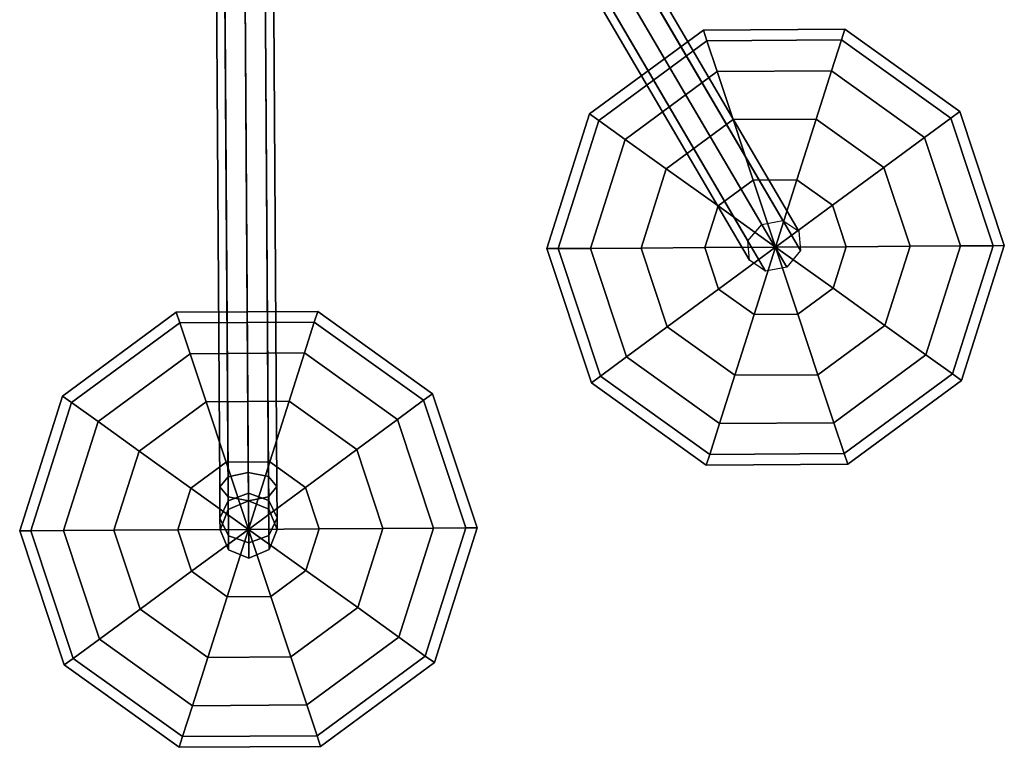
# Model space of a CAD drawing. Units: inches. Extents: x -73 to 85, y -111 to 84.
# Drawn here: x 53 to 58, y 72 to 76 of the extents above; entities that cross this region are included whole.
import ezdxf

# ---------------------------------------------------------------- set-up
doc = ezdxf.new("R2010")
doc.units = ezdxf.units.IN
doc.header["$MEASUREMENT"] = 0
doc.layers.add('ACCESSORY', color=3, linetype='Continuous')

# ---------------------------------------------------------------- blocks, each defined once
blk = doc.blocks.new('LHIAOUBK_0T')
at = {"layer": 'ACCESSORY'}
for points in [[(-8.749, -5.3448, 2.9397), (-8.749, -0.5, 2.1357), (-8.8374, -0.5183, 2.104), (-8.8374, -5.3631, 2.908)], [(-8.6606, -5.3631, 2.908), (-8.6606, -0.5183, 2.104), (-8.749, -0.5, 2.1357), (-8.749, -5.3448, 2.9397)], [(-8.8374, -5.3631, 2.908), (-8.8374, -0.5183, 2.104), (-8.874, -0.5625, 2.0274), (-8.874, -5.4073, 2.8315)], [(-8.624, -5.4073, 2.8315), (-8.624, -0.5625, 2.0274), (-8.6606, -0.5183, 2.104), (-8.6606, -5.3631, 2.908)], [(-8.874, -5.4073, 2.8315), (-8.874, -0.5625, 2.0274), (-8.8374, -0.6067, 1.9509), (-8.8374, -5.4515, 2.7549)], [(-8.6606, -5.4515, 2.7549), (-8.6606, -0.6067, 1.9509), (-8.624, -0.5625, 2.0274), (-8.624, -5.4073, 2.8315)], [(-8.8374, -5.4515, 2.7549), (-8.8374, -0.6067, 1.9509), (-8.749, -0.625, 1.9192), (-8.749, -5.4698, 2.7232)], [(-8.749, -5.4698, 2.7232), (-8.749, -0.625, 1.9192), (-8.6606, -0.6067, 1.9509), (-8.6606, -5.4515, 2.7549)], [(-6.4973, -4.275, -5.4687), (-7.4348, -2.6512, -8.7163), (-7.4955, -2.7228, -8.7347), (-6.558, -4.3466, -5.4871)], [(-6.4049, -4.2582, -5.4871), (-7.3424, -2.6344, -8.7347), (-7.4348, -2.6512, -8.7163), (-6.4973, -4.275, -5.4687)], [(-6.3349, -4.3062, -5.5312), (-7.2724, -2.6824, -8.7788), (-7.3424, -2.6344, -8.7347), (-6.4049, -4.2582, -5.4871)], [(-6.3284, -4.3908, -5.5754), (-7.2659, -2.767, -8.823), (-7.2724, -2.6824, -8.7788), (-6.3349, -4.3062, -5.5312)], [(-6.558, -4.3466, -5.4871), (-7.4955, -2.7228, -8.7347), (-7.4889, -2.8074, -8.7788), (-6.5514, -4.4312, -5.5312)], [(-6.3891, -4.4625, -5.5937), (-7.3266, -2.8387, -8.8413), (-7.2659, -2.767, -8.823), (-6.3284, -4.3908, -5.5754)], [(-6.5514, -4.4312, -5.5312), (-7.4889, -2.8074, -8.7788), (-7.419, -2.8554, -8.823), (-6.4815, -4.4792, -5.5754)], [(-6.4815, -4.4792, -5.5754), (-7.419, -2.8554, -8.823), (-7.3266, -2.8387, -8.8413), (-6.3891, -4.4625, -5.5937)], [(-6.7314, -3.4705, -5.066), (-6.7465, -3.4239, -5.375), (-7.2465, -3.7872, -5.375), (-7.2069, -3.816, -5.066)], [(-6.7465, -3.4239, -5.375), (-6.7314, -3.4705, -5.684), (-7.2069, -3.816, -5.684), (-7.2465, -3.7872, -5.375)], [(-6.1436, -3.4705, -5.066), (-6.1285, -3.4239, -5.375), (-6.7465, -3.4239, -5.375), (-6.7314, -3.4705, -5.066)], [(-6.1285, -3.4239, -5.375), (-6.1436, -3.4705, -5.684), (-6.7314, -3.4705, -5.684), (-6.7465, -3.4239, -5.375)], [(-5.6681, -3.816, -5.066), (-5.6285, -3.7872, -5.375), (-6.1285, -3.4239, -5.375), (-6.1436, -3.4705, -5.066)], [(-5.6285, -3.7872, -5.375), (-5.6681, -3.816, -5.684), (-6.1436, -3.4705, -5.684), (-6.1285, -3.4239, -5.375)], [(-6.6875, -3.6056, -4.7872), (-6.7314, -3.4705, -5.066), (-7.2069, -3.816, -5.066), (-7.092, -3.8995, -4.7872)], [(-6.7314, -3.4705, -5.684), (-6.6875, -3.6056, -5.9628), (-7.092, -3.8995, -5.9628), (-7.2069, -3.816, -5.684)], [(-6.1875, -3.6056, -4.7872), (-6.1436, -3.4705, -5.066), (-6.7314, -3.4705, -5.066), (-6.6875, -3.6056, -4.7872)], [(-6.1436, -3.4705, -5.684), (-6.1875, -3.6056, -5.9628), (-6.6875, -3.6056, -5.9628), (-6.7314, -3.4705, -5.684)], [(-5.783, -3.8995, -4.7872), (-5.6681, -3.816, -5.066), (-6.1436, -3.4705, -5.066), (-6.1875, -3.6056, -4.7872)], [(-5.6681, -3.816, -5.684), (-5.783, -3.8995, -5.9628), (-6.1875, -3.6056, -5.9628), (-6.1436, -3.4705, -5.684)], [(-6.6191, -3.816, -4.566), (-6.6875, -3.6056, -4.7872), (-7.092, -3.8995, -4.7872), (-6.913, -4.0295, -4.566)], [(-6.6875, -3.6056, -5.9628), (-6.6191, -3.816, -6.184), (-6.913, -4.0295, -6.184), (-7.092, -3.8995, -5.9628)], [(-6.2559, -3.816, -4.566), (-6.1875, -3.6056, -4.7872), (-6.6875, -3.6056, -4.7872), (-6.6191, -3.816, -4.566)], [(-6.1875, -3.6056, -5.9628), (-6.2559, -3.816, -6.184), (-6.6191, -3.816, -6.184), (-6.6875, -3.6056, -5.9628)], [(-5.962, -4.0295, -4.566), (-5.783, -3.8995, -4.7872), (-6.1875, -3.6056, -4.7872), (-6.2559, -3.816, -4.566)], [(-5.783, -3.8995, -5.9628), (-5.962, -4.0295, -6.184), (-6.2559, -3.816, -6.184), (-6.1875, -3.6056, -5.9628)], [(-7.2069, -3.816, -5.066), (-7.2465, -3.7872, -5.375), (-7.4375, -4.375, -5.375), (-7.3886, -4.375, -5.066)], [(-7.2465, -3.7872, -5.375), (-7.2069, -3.816, -5.684), (-7.3886, -4.375, -5.684), (-7.4375, -4.375, -5.375)], [(-5.4864, -4.375, -5.066), (-5.4375, -4.375, -5.375), (-5.6285, -3.7872, -5.375), (-5.6681, -3.816, -5.066)], [(-5.4375, -4.375, -5.375), (-5.4864, -4.375, -5.684), (-5.6681, -3.816, -5.684), (-5.6285, -3.7872, -5.375)], [(-7.092, -3.8995, -4.7872), (-7.2069, -3.816, -5.066), (-7.3886, -4.375, -5.066), (-7.2465, -4.375, -4.7872)], [(-7.2069, -3.816, -5.684), (-7.092, -3.8995, -5.9628), (-7.2465, -4.375, -5.9628), (-7.3886, -4.375, -5.684)], [(-6.533, -4.0811, -4.4239), (-6.6191, -3.816, -4.566), (-6.913, -4.0295, -4.566), (-6.6875, -4.1934, -4.4239)], [(-6.6191, -3.816, -6.184), (-6.533, -4.0811, -6.3261), (-6.6875, -4.1934, -6.3261), (-6.913, -4.0295, -6.184)], [(-6.342, -4.0811, -4.4239), (-6.2559, -3.816, -4.566), (-6.6191, -3.816, -4.566), (-6.533, -4.0811, -4.4239)], [(-6.2559, -3.816, -6.184), (-6.342, -4.0811, -6.3261), (-6.533, -4.0811, -6.3261), (-6.6191, -3.816, -6.184)], [(-6.1875, -4.1934, -4.4239), (-5.962, -4.0295, -4.566), (-6.2559, -3.816, -4.566), (-6.342, -4.0811, -4.4239)], [(-5.962, -4.0295, -6.184), (-6.1875, -4.1934, -6.3261), (-6.342, -4.0811, -6.3261), (-6.2559, -3.816, -6.184)], [(-5.6285, -4.375, -4.7872), (-5.4864, -4.375, -5.066), (-5.6681, -3.816, -5.066), (-5.783, -3.8995, -4.7872)], [(-5.4864, -4.375, -5.684), (-5.6285, -4.375, -5.9628), (-5.783, -3.8995, -5.9628), (-5.6681, -3.816, -5.684)], [(-6.913, -4.0295, -4.566), (-7.092, -3.8995, -4.7872), (-7.2465, -4.375, -4.7872), (-7.0253, -4.375, -4.566)], [(-7.092, -3.8995, -5.9628), (-6.913, -4.0295, -6.184), (-7.0253, -4.375, -6.184), (-7.2465, -4.375, -5.9628)], [(-5.8497, -4.375, -4.566), (-5.6285, -4.375, -4.7872), (-5.783, -3.8995, -4.7872), (-5.962, -4.0295, -4.566)], [(-5.6285, -4.375, -5.9628), (-5.8497, -4.375, -6.184), (-5.962, -4.0295, -6.184), (-5.783, -3.8995, -5.9628)], [(-6.6875, -4.1934, -4.4239), (-6.913, -4.0295, -4.566), (-7.0253, -4.375, -4.566), (-6.7465, -4.375, -4.4239)], [(-6.913, -4.0295, -6.184), (-6.6875, -4.1934, -6.3261), (-6.7465, -4.375, -6.3261), (-7.0253, -4.375, -6.184)], [(-6.1285, -4.375, -4.4239), (-5.8497, -4.375, -4.566), (-5.962, -4.0295, -4.566), (-6.1875, -4.1934, -4.4239)], [(-5.8497, -4.375, -6.184), (-6.1285, -4.375, -6.3261), (-6.1875, -4.1934, -6.3261), (-5.962, -4.0295, -6.184)], [(-6.4375, -4.375, -4.375), (-6.533, -4.0811, -4.4239), (-6.6875, -4.1934, -4.4239), (-6.4375, -4.375, -4.375)], [(-6.533, -4.0811, -6.3261), (-6.4375, -4.375, -6.375), (-6.4375, -4.375, -6.375), (-6.6875, -4.1934, -6.3261)], [(-6.4375, -4.375, -4.375), (-6.342, -4.0811, -4.4239), (-6.533, -4.0811, -4.4239), (-6.4375, -4.375, -4.375)], [(-6.342, -4.0811, -6.3261), (-6.4375, -4.375, -6.375), (-6.4375, -4.375, -6.375), (-6.533, -4.0811, -6.3261)], [(-6.4375, -4.375, -4.375), (-6.1875, -4.1934, -4.4239), (-6.342, -4.0811, -4.4239), (-6.4375, -4.375, -4.375)], [(-6.1875, -4.1934, -6.3261), (-6.4375, -4.375, -6.375), (-6.4375, -4.375, -6.375), (-6.342, -4.0811, -6.3261)], [(-6.4375, -4.375, -4.375), (-6.6875, -4.1934, -4.4239), (-6.7465, -4.375, -4.4239), (-6.4375, -4.375, -4.375)], [(-6.6875, -4.1934, -6.3261), (-6.4375, -4.375, -6.375), (-6.4375, -4.375, -6.375), (-6.7465, -4.375, -6.3261)], [(-6.4375, -4.375, -4.375), (-6.1285, -4.375, -4.4239), (-6.1875, -4.1934, -4.4239), (-6.4375, -4.375, -4.375)], [(-6.1285, -4.375, -6.3261), (-6.4375, -4.375, -6.375), (-6.4375, -4.375, -6.375), (-6.1875, -4.1934, -6.3261)], [(-7.3886, -4.375, -5.066), (-7.4375, -4.375, -5.375), (-7.2465, -4.9628, -5.375), (-7.2069, -4.934, -5.066)], [(-7.4375, -4.375, -5.375), (-7.3886, -4.375, -5.684), (-7.2069, -4.934, -5.684), (-7.2465, -4.9628, -5.375)], [(-7.2465, -4.375, -4.7872), (-7.3886, -4.375, -5.066), (-7.2069, -4.934, -5.066), (-7.092, -4.8505, -4.7872)], [(-7.3886, -4.375, -5.684), (-7.2465, -4.375, -5.9628), (-7.092, -4.8505, -5.9628), (-7.2069, -4.934, -5.684)], [(-7.0253, -4.375, -4.566), (-7.2465, -4.375, -4.7872), (-7.092, -4.8505, -4.7872), (-6.913, -4.7205, -4.566)], [(-7.2465, -4.375, -5.9628), (-7.0253, -4.375, -6.184), (-6.913, -4.7205, -6.184), (-7.092, -4.8505, -5.9628)], [(-6.7465, -4.375, -4.4239), (-7.0253, -4.375, -4.566), (-6.913, -4.7205, -4.566), (-6.6875, -4.5566, -4.4239)], [(-7.0253, -4.375, -6.184), (-6.7465, -4.375, -6.3261), (-6.6875, -4.5566, -6.3261), (-6.913, -4.7205, -6.184)], [(-6.4375, -4.375, -4.375), (-6.7465, -4.375, -4.4239), (-6.6875, -4.5566, -4.4239), (-6.4375, -4.375, -4.375)], [(-6.7465, -4.375, -6.3261), (-6.4375, -4.375, -6.375), (-6.4375, -4.375, -6.375), (-6.6875, -4.5566, -6.3261)], [(-6.4375, -4.375, -4.375), (-6.6875, -4.5566, -4.4239), (-6.533, -4.6689, -4.4239), (-6.4375, -4.375, -4.375)], [(-6.6875, -4.5566, -6.3261), (-6.4375, -4.375, -6.375), (-6.4375, -4.375, -6.375), (-6.533, -4.6689, -6.3261)], [(-6.4375, -4.375, -4.375), (-6.533, -4.6689, -4.4239), (-6.342, -4.6689, -4.4239), (-6.4375, -4.375, -4.375)], [(-6.533, -4.6689, -6.3261), (-6.4375, -4.375, -6.375), (-6.4375, -4.375, -6.375), (-6.342, -4.6689, -6.3261)], [(-6.4375, -4.375, -4.375), (-6.342, -4.6689, -4.4239), (-6.1875, -4.5566, -4.4239), (-6.4375, -4.375, -4.375)], [(-6.342, -4.6689, -6.3261), (-6.4375, -4.375, -6.375), (-6.4375, -4.375, -6.375), (-6.1875, -4.5566, -6.3261)], [(-6.4375, -4.375, -4.375), (-6.1875, -4.5566, -4.4239), (-6.1285, -4.375, -4.4239), (-6.4375, -4.375, -4.375)], [(-6.1875, -4.5566, -6.3261), (-6.4375, -4.375, -6.375), (-6.4375, -4.375, -6.375), (-6.1285, -4.375, -6.3261)], [(-6.1875, -4.5566, -4.4239), (-5.962, -4.7205, -4.566), (-5.8497, -4.375, -4.566), (-6.1285, -4.375, -4.4239)], [(-5.962, -4.7205, -6.184), (-6.1875, -4.5566, -6.3261), (-6.1285, -4.375, -6.3261), (-5.8497, -4.375, -6.184)], [(-5.962, -4.7205, -4.566), (-5.783, -4.8505, -4.7872), (-5.6285, -4.375, -4.7872), (-5.8497, -4.375, -4.566)], [(-5.783, -4.8505, -5.9628), (-5.962, -4.7205, -6.184), (-5.8497, -4.375, -6.184), (-5.6285, -4.375, -5.9628)], [(-5.783, -4.8505, -4.7872), (-5.6681, -4.934, -5.066), (-5.4864, -4.375, -5.066), (-5.6285, -4.375, -4.7872)], [(-5.6681, -4.934, -5.684), (-5.783, -4.8505, -5.9628), (-5.6285, -4.375, -5.9628), (-5.4864, -4.375, -5.684)], [(-5.6681, -4.934, -5.066), (-5.6285, -4.9628, -5.375), (-5.4375, -4.375, -5.375), (-5.4864, -4.375, -5.066)], [(-5.6285, -4.9628, -5.375), (-5.6681, -4.934, -5.684), (-5.4864, -4.375, -5.684), (-5.4375, -4.375, -5.375)], [(-6.6875, -4.5566, -4.4239), (-6.913, -4.7205, -4.566), (-6.6191, -4.934, -4.566), (-6.533, -4.6689, -4.4239)], [(-6.913, -4.7205, -6.184), (-6.6875, -4.5566, -6.3261), (-6.533, -4.6689, -6.3261), (-6.6191, -4.934, -6.184)], [(-6.342, -4.6689, -4.4239), (-6.2559, -4.934, -4.566), (-5.962, -4.7205, -4.566), (-6.1875, -4.5566, -4.4239)], [(-6.2559, -4.934, -6.184), (-6.342, -4.6689, -6.3261), (-6.1875, -4.5566, -6.3261), (-5.962, -4.7205, -6.184)], [(-9.0439, -4.6892, 4.809), (-9.059, -4.6427, 4.5), (-9.559, -5.006, 4.5), (-9.5194, -5.0347, 4.809)], [(-9.059, -4.6427, 4.5), (-9.0439, -4.6892, 4.191), (-9.5194, -5.0347, 4.191), (-9.559, -5.006, 4.5)], [(-8.4561, -4.6892, 4.809), (-8.441, -4.6427, 4.5), (-9.059, -4.6427, 4.5), (-9.0439, -4.6892, 4.809)], [(-8.441, -4.6427, 4.5), (-8.4561, -4.6892, 4.191), (-9.0439, -4.6892, 4.191), (-9.059, -4.6427, 4.5)], [(-7.9806, -5.0347, 4.809), (-7.941, -5.006, 4.5), (-8.441, -4.6427, 4.5), (-8.4561, -4.6892, 4.809)], [(-7.941, -5.006, 4.5), (-7.9806, -5.0347, 4.191), (-8.4561, -4.6892, 4.191), (-8.441, -4.6427, 4.5)], [(-9, -4.8243, 5.0878), (-9.0439, -4.6892, 4.809), (-9.5194, -5.0347, 4.809), (-9.4045, -5.1182, 5.0878)], [(-9.0439, -4.6892, 4.191), (-9, -4.8243, 3.9122), (-9.4045, -5.1182, 3.9122), (-9.5194, -5.0347, 4.191)], [(-8.5, -4.8243, 5.0878), (-8.4561, -4.6892, 4.809), (-9.0439, -4.6892, 4.809), (-9, -4.8243, 5.0878)], [(-8.4561, -4.6892, 4.191), (-8.5, -4.8243, 3.9122), (-9, -4.8243, 3.9122), (-9.0439, -4.6892, 4.191)], [(-8.0955, -5.1182, 5.0878), (-7.9806, -5.0347, 4.809), (-8.4561, -4.6892, 4.809), (-8.5, -4.8243, 5.0878)], [(-7.9806, -5.0347, 4.191), (-8.0955, -5.1182, 3.9122), (-8.5, -4.8243, 3.9122), (-8.4561, -4.6892, 4.191)], [(-6.533, -4.6689, -4.4239), (-6.6191, -4.934, -4.566), (-6.2559, -4.934, -4.566), (-6.342, -4.6689, -4.4239)], [(-6.6191, -4.934, -6.184), (-6.533, -4.6689, -6.3261), (-6.342, -4.6689, -6.3261), (-6.2559, -4.934, -6.184)], [(-6.913, -4.7205, -4.566), (-7.092, -4.8505, -4.7872), (-6.6875, -5.1444, -4.7872), (-6.6191, -4.934, -4.566)], [(-7.092, -4.8505, -5.9628), (-6.913, -4.7205, -6.184), (-6.6191, -4.934, -6.184), (-6.6875, -5.1444, -5.9628)], [(-6.2559, -4.934, -4.566), (-6.1875, -5.1444, -4.7872), (-5.783, -4.8505, -4.7872), (-5.962, -4.7205, -4.566)], [(-6.1875, -5.1444, -5.9628), (-6.2559, -4.934, -6.184), (-5.962, -4.7205, -6.184), (-5.783, -4.8505, -5.9628)], [(-8.9316, -5.0347, 5.309), (-9, -4.8243, 5.0878), (-9.4045, -5.1182, 5.0878), (-9.2255, -5.2483, 5.309)], [(-9, -4.8243, 3.9122), (-8.9316, -5.0347, 3.691), (-9.2255, -5.2483, 3.691), (-9.4045, -5.1182, 3.9122)], [(-8.5684, -5.0347, 5.309), (-8.5, -4.8243, 5.0878), (-9, -4.8243, 5.0878), (-8.9316, -5.0347, 5.309)], [(-8.5, -4.8243, 3.9122), (-8.5684, -5.0347, 3.691), (-8.9316, -5.0347, 3.691), (-9, -4.8243, 3.9122)], [(-8.2745, -5.2483, 5.309), (-8.0955, -5.1182, 5.0878), (-8.5, -4.8243, 5.0878), (-8.5684, -5.0347, 5.309)], [(-8.0955, -5.1182, 3.9122), (-8.2745, -5.2483, 3.691), (-8.5684, -5.0347, 3.691), (-8.5, -4.8243, 3.9122)], [(-7.092, -4.8505, -4.7872), (-7.2069, -4.934, -5.066), (-6.7314, -5.2795, -5.066), (-6.6875, -5.1444, -4.7872)], [(-7.2069, -4.934, -5.684), (-7.092, -4.8505, -5.9628), (-6.6875, -5.1444, -5.9628), (-6.7314, -5.2795, -5.684)], [(-6.1875, -5.1444, -4.7872), (-6.1436, -5.2795, -5.066), (-5.6681, -4.934, -5.066), (-5.783, -4.8505, -4.7872)], [(-6.1436, -5.2795, -5.684), (-6.1875, -5.1444, -5.9628), (-5.783, -4.8505, -5.9628), (-5.6681, -4.934, -5.684)], [(-7.2069, -4.934, -5.066), (-7.2465, -4.9628, -5.375), (-6.7465, -5.3261, -5.375), (-6.7314, -5.2795, -5.066)], [(-7.2465, -4.9628, -5.375), (-7.2069, -4.934, -5.684), (-6.7314, -5.2795, -5.684), (-6.7465, -5.3261, -5.375)], [(-6.6191, -4.934, -4.566), (-6.6875, -5.1444, -4.7872), (-6.1875, -5.1444, -4.7872), (-6.2559, -4.934, -4.566)], [(-6.6875, -5.1444, -5.9628), (-6.6191, -4.934, -6.184), (-6.2559, -4.934, -6.184), (-6.1875, -5.1444, -5.9628)], [(-6.1436, -5.2795, -5.066), (-6.1285, -5.3261, -5.375), (-5.6285, -4.9628, -5.375), (-5.6681, -4.934, -5.066)], [(-6.1285, -5.3261, -5.375), (-6.1436, -5.2795, -5.684), (-5.6681, -4.934, -5.684), (-5.6285, -4.9628, -5.375)], [(-9.5194, -5.0347, 4.809), (-9.559, -5.006, 4.5), (-9.75, -5.5938, 4.5), (-9.7011, -5.5938, 4.809)], [(-9.559, -5.006, 4.5), (-9.5194, -5.0347, 4.191), (-9.7011, -5.5938, 4.191), (-9.75, -5.5938, 4.5)], [(-9.4045, -5.1182, 5.0878), (-9.5194, -5.0347, 4.809), (-9.7011, -5.5938, 4.809), (-9.559, -5.5938, 5.0878)], [(-9.5194, -5.0347, 4.191), (-9.4045, -5.1182, 3.9122), (-9.559, -5.5938, 3.9122), (-9.7011, -5.5938, 4.191)], [(-8.8455, -5.2999, 5.4511), (-8.9316, -5.0347, 5.309), (-9.2255, -5.2483, 5.309), (-9, -5.4121, 5.4511)], [(-8.9316, -5.0347, 3.691), (-8.8455, -5.2999, 3.5489), (-9, -5.4121, 3.5489), (-9.2255, -5.2483, 3.691)], [(-8.6545, -5.2999, 5.4511), (-8.5684, -5.0347, 5.309), (-8.9316, -5.0347, 5.309), (-8.8455, -5.2999, 5.4511)], [(-8.5684, -5.0347, 3.691), (-8.6545, -5.2999, 3.5489), (-8.8455, -5.2999, 3.5489), (-8.9316, -5.0347, 3.691)], [(-8.5, -5.4121, 5.4511), (-8.2745, -5.2483, 5.309), (-8.5684, -5.0347, 5.309), (-8.6545, -5.2999, 5.4511)], [(-8.2745, -5.2483, 3.691), (-8.5, -5.4121, 3.5489), (-8.6545, -5.2999, 3.5489), (-8.5684, -5.0347, 3.691)], [(-7.941, -5.5938, 5.0878), (-7.7989, -5.5938, 4.809), (-7.9806, -5.0347, 4.809), (-8.0955, -5.1182, 5.0878)], [(-7.7989, -5.5938, 4.191), (-7.941, -5.5938, 3.9122), (-8.0955, -5.1182, 3.9122), (-7.9806, -5.0347, 4.191)], [(-7.7989, -5.5938, 4.809), (-7.75, -5.5938, 4.5), (-7.941, -5.006, 4.5), (-7.9806, -5.0347, 4.809)], [(-7.75, -5.5938, 4.5), (-7.7989, -5.5938, 4.191), (-7.9806, -5.0347, 4.191), (-7.941, -5.006, 4.5)], [(-9.2255, -5.2483, 5.309), (-9.4045, -5.1182, 5.0878), (-9.559, -5.5938, 5.0878), (-9.3378, -5.5938, 5.309)], [(-9.4045, -5.1182, 3.9122), (-9.2255, -5.2483, 3.691), (-9.3378, -5.5938, 3.691), (-9.559, -5.5938, 3.9122)], [(-8.1622, -5.5938, 5.309), (-7.941, -5.5938, 5.0878), (-8.0955, -5.1182, 5.0878), (-8.2745, -5.2483, 5.309)], [(-7.941, -5.5938, 3.9122), (-8.1622, -5.5938, 3.691), (-8.2745, -5.2483, 3.691), (-8.0955, -5.1182, 3.9122)], [(-6.6875, -5.1444, -4.7872), (-6.7314, -5.2795, -5.066), (-6.1436, -5.2795, -5.066), (-6.1875, -5.1444, -4.7872)], [(-6.7314, -5.2795, -5.684), (-6.6875, -5.1444, -5.9628), (-6.1875, -5.1444, -5.9628), (-6.1436, -5.2795, -5.684)], [(-9, -5.4121, 5.4511), (-9.2255, -5.2483, 5.309), (-9.3378, -5.5938, 5.309), (-9.059, -5.5938, 5.4511)], [(-9.2255, -5.2483, 3.691), (-9, -5.4121, 3.5489), (-9.059, -5.5938, 3.5489), (-9.3378, -5.5938, 3.691)], [(-8.441, -5.5938, 5.4511), (-8.1622, -5.5938, 5.309), (-8.2745, -5.2483, 5.309), (-8.5, -5.4121, 5.4511)], [(-8.1622, -5.5938, 3.691), (-8.441, -5.5938, 3.5489), (-8.5, -5.4121, 3.5489), (-8.2745, -5.2483, 3.691)], [(-6.7314, -5.2795, -5.066), (-6.7465, -5.3261, -5.375), (-6.1285, -5.3261, -5.375), (-6.1436, -5.2795, -5.066)], [(-6.7465, -5.3261, -5.375), (-6.7314, -5.2795, -5.684), (-6.1436, -5.2795, -5.684), (-6.1285, -5.3261, -5.375)], [(-8.75, -5.5938, 5.5), (-8.8455, -5.2999, 5.4511), (-9, -5.4121, 5.4511), (-8.75, -5.5938, 5.5)], [(-8.8455, -5.2999, 3.5489), (-8.75, -5.5938, 3.5), (-8.75, -5.5938, 3.5), (-9, -5.4121, 3.5489)], [(-8.75, -5.5938, 5.5), (-8.6545, -5.2999, 5.4511), (-8.8455, -5.2999, 5.4511), (-8.75, -5.5938, 5.5)], [(-8.6545, -5.2999, 3.5489), (-8.75, -5.5938, 3.5), (-8.75, -5.5938, 3.5), (-8.8455, -5.2999, 3.5489)], [(-8.75, -5.5938, 5.5), (-8.5, -5.4121, 5.4511), (-8.6545, -5.2999, 5.4511), (-8.75, -5.5938, 5.5)], [(-8.5, -5.4121, 3.5489), (-8.75, -5.5938, 3.5), (-8.75, -5.5938, 3.5), (-8.6545, -5.2999, 3.5489)], [(-8.8374, -5.468, 3.0129), (-8.8374, -5.3631, 2.908), (-8.874, -5.4073, 2.8315), (-8.874, -5.5445, 2.9688)], [(-8.749, -5.4363, 3.0313), (-8.749, -5.3448, 2.9397), (-8.8374, -5.3631, 2.908), (-8.8374, -5.468, 3.0129)], [(-8.6606, -5.468, 3.0129), (-8.6606, -5.3631, 2.908), (-8.749, -5.3448, 2.9397), (-8.749, -5.4363, 3.0313)], [(-8.624, -5.5445, 2.9688), (-8.624, -5.4073, 2.8315), (-8.6606, -5.3631, 2.908), (-8.6606, -5.468, 3.0129)], [(-8.75, -5.5938, 5.5), (-9, -5.4121, 5.4511), (-9.059, -5.5938, 5.4511), (-8.75, -5.5938, 5.5)], [(-9, -5.4121, 3.5489), (-8.75, -5.5938, 3.5), (-8.75, -5.5938, 3.5), (-9.059, -5.5938, 3.5489)], [(-8.874, -5.5445, 2.9688), (-8.874, -5.4073, 2.8315), (-8.8374, -5.4515, 2.7549), (-8.8374, -5.6211, 2.9246)], [(-8.75, -5.5938, 5.5), (-8.441, -5.5938, 5.4511), (-8.5, -5.4121, 5.4511), (-8.75, -5.5938, 5.5)], [(-8.441, -5.5938, 3.5489), (-8.75, -5.5938, 3.5), (-8.75, -5.5938, 3.5), (-8.5, -5.4121, 3.5489)], [(-8.6606, -5.6211, 2.9246), (-8.6606, -5.4515, 2.7549), (-8.624, -5.4073, 2.8315), (-8.624, -5.5445, 2.9688)], [(-8.749, -5.4698, 3.1563), (-8.749, -5.4363, 3.0313), (-8.8374, -5.468, 3.0129), (-8.8374, -5.5064, 3.1563)], [(-8.8374, -5.6211, 2.9246), (-8.8374, -5.4515, 2.7549), (-8.749, -5.4698, 2.7232), (-8.749, -5.6528, 2.9063)], [(-8.6606, -5.5064, 3.1563), (-8.6606, -5.468, 3.0129), (-8.749, -5.4363, 3.0313), (-8.749, -5.4698, 3.1563)], [(-8.749, -5.6528, 2.9063), (-8.749, -5.4698, 2.7232), (-8.6606, -5.4515, 2.7549), (-8.6606, -5.6211, 2.9246)], [(-8.8374, -5.5064, 3.1563), (-8.8374, -5.468, 3.0129), (-8.874, -5.5445, 2.9688), (-8.874, -5.5948, 3.1563)], [(-8.8374, -5.5064, 4.4063), (-8.8374, -5.5064, 3.1563), (-8.874, -5.5948, 3.1563), (-8.874, -5.5948, 4.4063)], [(-8.749, -5.4698, 4.4063), (-8.749, -5.4698, 3.1563), (-8.8374, -5.5064, 3.1563), (-8.8374, -5.5064, 4.4063)], [(-8.6606, -5.5064, 4.4063), (-8.6606, -5.5064, 3.1563), (-8.749, -5.4698, 3.1563), (-8.749, -5.4698, 4.4063)], [(-8.624, -5.5948, 3.1563), (-8.624, -5.5445, 2.9688), (-8.6606, -5.468, 3.0129), (-8.6606, -5.5064, 3.1563)], [(-8.624, -5.5948, 4.4063), (-8.624, -5.5948, 3.1563), (-8.6606, -5.5064, 3.1563), (-8.6606, -5.5064, 4.4063)], [(-8.874, -5.5948, 3.1563), (-8.874, -5.5445, 2.9688), (-8.8374, -5.6211, 2.9246), (-8.8374, -5.6832, 3.1563)], [(-8.6606, -5.6832, 3.1563), (-8.6606, -5.6211, 2.9246), (-8.624, -5.5445, 2.9688), (-8.624, -5.5948, 3.1563)], [(-9.7011, -5.5938, 4.809), (-9.75, -5.5938, 4.5), (-9.559, -6.1815, 4.5), (-9.5194, -6.1528, 4.809)], [(-9.75, -5.5938, 4.5), (-9.7011, -5.5938, 4.191), (-9.5194, -6.1528, 4.191), (-9.559, -6.1815, 4.5)], [(-9.559, -5.5938, 5.0878), (-9.7011, -5.5938, 4.809), (-9.5194, -6.1528, 4.809), (-9.4045, -6.0693, 5.0878)], [(-9.7011, -5.5938, 4.191), (-9.559, -5.5938, 3.9122), (-9.4045, -6.0693, 3.9122), (-9.5194, -6.1528, 4.191)], [(-9.3378, -5.5938, 5.309), (-9.559, -5.5938, 5.0878), (-9.4045, -6.0693, 5.0878), (-9.2255, -5.9392, 5.309)], [(-9.559, -5.5938, 3.9122), (-9.3378, -5.5938, 3.691), (-9.2255, -5.9392, 3.691), (-9.4045, -6.0693, 3.9122)], [(-9.059, -5.5938, 5.4511), (-9.3378, -5.5938, 5.309), (-9.2255, -5.9392, 5.309), (-9, -5.7754, 5.4511)], [(-9.3378, -5.5938, 3.691), (-9.059, -5.5938, 3.5489), (-9, -5.7754, 3.5489), (-9.2255, -5.9392, 3.691)], [(-8.75, -5.5938, 5.5), (-9.059, -5.5938, 5.4511), (-9, -5.7754, 5.4511), (-8.75, -5.5938, 5.5)], [(-9.059, -5.5938, 3.5489), (-8.75, -5.5938, 3.5), (-8.75, -5.5938, 3.5), (-9, -5.7754, 3.5489)], [(-8.75, -5.5938, 5.5), (-9, -5.7754, 5.4511), (-8.8455, -5.8876, 5.4511), (-8.75, -5.5938, 5.5)], [(-9, -5.7754, 3.5489), (-8.75, -5.5938, 3.5), (-8.75, -5.5938, 3.5), (-8.8455, -5.8876, 3.5489)], [(-8.874, -5.5948, 4.4063), (-8.874, -5.5948, 3.1563), (-8.8374, -5.6832, 3.1563), (-8.8374, -5.6832, 4.4063)], [(-8.75, -5.5938, 5.5), (-8.8455, -5.8876, 5.4511), (-8.6545, -5.8876, 5.4511), (-8.75, -5.5938, 5.5)], [(-8.8455, -5.8876, 3.5489), (-8.75, -5.5938, 3.5), (-8.75, -5.5938, 3.5), (-8.6545, -5.8876, 3.5489)], [(-8.75, -5.5938, 5.5), (-8.6545, -5.8876, 5.4511), (-8.5, -5.7754, 5.4511), (-8.75, -5.5938, 5.5)], [(-8.6545, -5.8876, 3.5489), (-8.75, -5.5938, 3.5), (-8.75, -5.5938, 3.5), (-8.5, -5.7754, 3.5489)], [(-8.75, -5.5938, 5.5), (-8.5, -5.7754, 5.4511), (-8.441, -5.5938, 5.4511), (-8.75, -5.5938, 5.5)], [(-8.5, -5.7754, 3.5489), (-8.75, -5.5938, 3.5), (-8.75, -5.5938, 3.5), (-8.441, -5.5938, 3.5489)], [(-8.6606, -5.6832, 4.4063), (-8.6606, -5.6832, 3.1563), (-8.624, -5.5948, 3.1563), (-8.624, -5.5948, 4.4063)], [(-8.5, -5.7754, 5.4511), (-8.2745, -5.9392, 5.309), (-8.1622, -5.5938, 5.309), (-8.441, -5.5938, 5.4511)], [(-8.2745, -5.9392, 3.691), (-8.5, -5.7754, 3.5489), (-8.441, -5.5938, 3.5489), (-8.1622, -5.5938, 3.691)], [(-8.2745, -5.9392, 5.309), (-8.0955, -6.0693, 5.0878), (-7.941, -5.5938, 5.0878), (-8.1622, -5.5938, 5.309)], [(-8.0955, -6.0693, 3.9122), (-8.2745, -5.9392, 3.691), (-8.1622, -5.5938, 3.691), (-7.941, -5.5938, 3.9122)], [(-8.0955, -6.0693, 5.0878), (-7.9806, -6.1528, 4.809), (-7.7989, -5.5938, 4.809), (-7.941, -5.5938, 5.0878)], [(-7.9806, -6.1528, 4.191), (-8.0955, -6.0693, 3.9122), (-7.941, -5.5938, 3.9122), (-7.7989, -5.5938, 4.191)], [(-7.9806, -6.1528, 4.809), (-7.941, -6.1815, 4.5), (-7.75, -5.5938, 4.5), (-7.7989, -5.5938, 4.809)], [(-7.941, -6.1815, 4.5), (-7.9806, -6.1528, 4.191), (-7.7989, -5.5938, 4.191), (-7.75, -5.5938, 4.5)], [(-8.8374, -5.6832, 3.1563), (-8.8374, -5.6211, 2.9246), (-8.749, -5.6528, 2.9063), (-8.749, -5.7198, 3.1563)], [(-8.749, -5.7198, 3.1563), (-8.749, -5.6528, 2.9063), (-8.6606, -5.6211, 2.9246), (-8.6606, -5.6832, 3.1563)], [(-8.8374, -5.6832, 4.4063), (-8.8374, -5.6832, 3.1563), (-8.749, -5.7198, 3.1563), (-8.749, -5.7198, 4.4063)], [(-8.749, -5.7198, 4.4063), (-8.749, -5.7198, 3.1563), (-8.6606, -5.6832, 3.1563), (-8.6606, -5.6832, 4.4063)], [(-9, -5.7754, 5.4511), (-9.2255, -5.9392, 5.309), (-8.9316, -6.1528, 5.309), (-8.8455, -5.8876, 5.4511)], [(-9.2255, -5.9392, 3.691), (-9, -5.7754, 3.5489), (-8.8455, -5.8876, 3.5489), (-8.9316, -6.1528, 3.691)], [(-8.6545, -5.8876, 5.4511), (-8.5684, -6.1528, 5.309), (-8.2745, -5.9392, 5.309), (-8.5, -5.7754, 5.4511)], [(-8.5684, -6.1528, 3.691), (-8.6545, -5.8876, 3.5489), (-8.5, -5.7754, 3.5489), (-8.2745, -5.9392, 3.691)], [(-8.8455, -5.8876, 5.4511), (-8.9316, -6.1528, 5.309), (-8.5684, -6.1528, 5.309), (-8.6545, -5.8876, 5.4511)], [(-8.9316, -6.1528, 3.691), (-8.8455, -5.8876, 3.5489), (-8.6545, -5.8876, 3.5489), (-8.5684, -6.1528, 3.691)], [(-9.2255, -5.9392, 5.309), (-9.4045, -6.0693, 5.0878), (-9, -6.3632, 5.0878), (-8.9316, -6.1528, 5.309)], [(-9.4045, -6.0693, 3.9122), (-9.2255, -5.9392, 3.691), (-8.9316, -6.1528, 3.691), (-9, -6.3632, 3.9122)], [(-8.5684, -6.1528, 5.309), (-8.5, -6.3632, 5.0878), (-8.0955, -6.0693, 5.0878), (-8.2745, -5.9392, 5.309)], [(-8.5, -6.3632, 3.9122), (-8.5684, -6.1528, 3.691), (-8.2745, -5.9392, 3.691), (-8.0955, -6.0693, 3.9122)], [(-9.4045, -6.0693, 5.0878), (-9.5194, -6.1528, 4.809), (-9.0439, -6.4983, 4.809), (-9, -6.3632, 5.0878)], [(-9.5194, -6.1528, 4.191), (-9.4045, -6.0693, 3.9122), (-9, -6.3632, 3.9122), (-9.0439, -6.4983, 4.191)], [(-8.5, -6.3632, 5.0878), (-8.4561, -6.4983, 4.809), (-7.9806, -6.1528, 4.809), (-8.0955, -6.0693, 5.0878)], [(-8.4561, -6.4983, 4.191), (-8.5, -6.3632, 3.9122), (-8.0955, -6.0693, 3.9122), (-7.9806, -6.1528, 4.191)], [(-9.5194, -6.1528, 4.809), (-9.559, -6.1815, 4.5), (-9.059, -6.5448, 4.5), (-9.0439, -6.4983, 4.809)], [(-9.559, -6.1815, 4.5), (-9.5194, -6.1528, 4.191), (-9.0439, -6.4983, 4.191), (-9.059, -6.5448, 4.5)], [(-8.9316, -6.1528, 5.309), (-9, -6.3632, 5.0878), (-8.5, -6.3632, 5.0878), (-8.5684, -6.1528, 5.309)], [(-9, -6.3632, 3.9122), (-8.9316, -6.1528, 3.691), (-8.5684, -6.1528, 3.691), (-8.5, -6.3632, 3.9122)], [(-8.4561, -6.4983, 4.809), (-8.441, -6.5448, 4.5), (-7.941, -6.1815, 4.5), (-7.9806, -6.1528, 4.809)], [(-8.441, -6.5448, 4.5), (-8.4561, -6.4983, 4.191), (-7.9806, -6.1528, 4.191), (-7.941, -6.1815, 4.5)], [(-9, -6.3632, 5.0878), (-9.0439, -6.4983, 4.809), (-8.4561, -6.4983, 4.809), (-8.5, -6.3632, 5.0878)], [(-9.0439, -6.4983, 4.191), (-9, -6.3632, 3.9122), (-8.5, -6.3632, 3.9122), (-8.4561, -6.4983, 4.191)], [(-9.0439, -6.4983, 4.809), (-9.059, -6.5448, 4.5), (-8.441, -6.5448, 4.5), (-8.4561, -6.4983, 4.809)], [(-9.059, -6.5448, 4.5), (-9.0439, -6.4983, 4.191), (-8.4561, -6.4983, 4.191), (-8.441, -6.5448, 4.5)]]:
    blk.add_3dface(points, dxfattribs=at)

msp = doc.modelspace()

# ---------------------------------------------------------------- block references
at = {"rotation": 0.3748948147375806}
msp.add_blockref('LHIAOUBK_0T', (63.1568, 78.9635, 68), dxfattribs=at)

doc.saveas('drawing.dxf')
